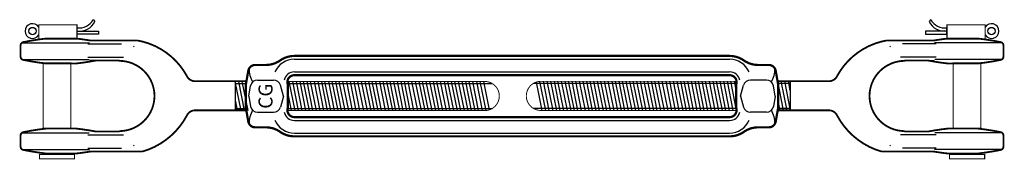
# Model space of a CAD drawing. Extents: x 1.85 to 10.64, y 6.44 to 7.69.
import ezdxf
from ezdxf.enums import TextEntityAlignment as Align

# ---------------------------------------------------------------- set-up
doc = ezdxf.new("R2010")
doc.units = 0
doc.header["$LTSCALE"] = 0.125
doc.layers.get('0').update_dxf_attribs({"linetype": 'CONTINUOUS'})
doc.styles.get("Standard").update_dxf_attribs({"font": 'SIMPLEX'})

msp = doc.modelspace()

# ---------------------------------------------------------------- linework, layer by layer
at = {"color": 0}
for p, q in [((2.5061, 7.6876), (2.5215, 7.6705)), ((9.9812, 7.6876), (9.9658, 7.6705)), ((2.363, 7.5564), (2.363, 7.6143)), ((2.363, 7.5837), (2.5538, 7.5837)), ((2.5538, 7.5564), (2.363, 7.5564)), ((2.5538, 7.5837), (2.5538, 7.5564)), ((10.1243, 7.5837), (9.9335, 7.5837)), ((9.9335, 7.5837), (9.9335, 7.5564)), ((9.9335, 7.5564), (10.1243, 7.5564)), ((10.1243, 7.5564), (10.1243, 7.6143)), ((1.8717, 7.4812), (2.4735, 7.4812)), ((2.4599, 7.4717), (2.7588, 7.4717)), ((2.5505, 7.5011), (2.4757, 7.5011)), ((10.0274, 7.4717), (9.7285, 7.4717)), ((9.9368, 7.5011), (10.0116, 7.5011)), ((10.6156, 7.4812), (10.0138, 7.4812)), ((1.8717, 7.3319), (2.4717, 7.3319)), ((2.4599, 7.3513), (2.7775, 7.3513)), ((2.5505, 7.322), (2.4757, 7.322)), ((4.3021, 7.3325), (8.1852, 7.3325)), ((10.0274, 7.3513), (9.7098, 7.3513)), ((9.9368, 7.322), (10.0116, 7.322)), ((10.6156, 7.3319), (10.0156, 7.3319)), ((4.3021, 7.2199), (8.1852, 7.2199)), ((3.7722, 7.1341), (3.8242, 6.8731)), ((3.7756, 6.8731), (3.7756, 7.1341)), ((3.8034, 7.1341), (3.8553, 6.8731)), ((3.8346, 7.1341), (3.8865, 6.8731)), ((3.8668, 7.1341), (3.8706, 7.1151)), ((3.9727, 7.1468), (4.1172, 7.1468)), ((4.2538, 7.1341), (4.3058, 6.8731)), ((4.2839, 7.1341), (4.3358, 6.8731)), ((4.3172, 7.1341), (4.3692, 6.8731)), ((4.3495, 7.1341), (4.4014, 6.8731)), ((4.3807, 7.1341), (4.4326, 6.8731)), ((4.4119, 7.1341), (4.4638, 6.8731)), ((4.4441, 7.1341), (4.496, 6.8731)), ((4.4785, 7.1341), (4.5304, 6.8731)), ((4.5107, 7.1341), (4.5627, 6.8731)), ((4.543, 7.1341), (4.5949, 6.8731)), ((4.572, 7.1341), (4.6239, 6.8731)), ((4.6053, 7.1341), (4.6573, 6.8731)), ((4.6376, 7.1341), (4.6895, 6.8731)), ((4.6688, 7.1341), (4.7207, 6.8731)), ((4.7, 7.1341), (4.7519, 6.8731)), ((4.7322, 7.1341), (4.7841, 6.8731)), ((4.7666, 7.1341), (4.8185, 6.8731)), ((4.7988, 7.1341), (4.8508, 6.8731)), ((4.8311, 7.1341), (4.883, 6.8731)), ((4.8655, 7.1341), (4.9174, 6.8731)), ((4.8988, 7.1341), (4.9507, 6.8731)), ((4.9311, 7.1341), (4.983, 6.8731)), ((4.9623, 7.1341), (5.0142, 6.8731)), ((4.9934, 7.1341), (5.0454, 6.8731)), ((5.0257, 7.1341), (5.0776, 6.8731)), ((5.0601, 7.1341), (5.112, 6.8731)), ((5.0923, 7.1341), (5.1443, 6.8731)), ((5.1246, 7.1341), (5.1765, 6.8731)), ((5.1536, 7.1341), (5.2055, 6.8731)), ((5.1869, 7.1341), (5.2388, 6.8731)), ((5.2192, 7.1341), (5.2711, 6.8731)), ((5.2504, 7.1341), (5.3023, 6.8731)), ((5.2815, 7.1341), (5.3335, 6.8731)), ((5.3138, 7.1341), (5.3657, 6.8731)), ((5.3482, 7.1341), (5.4001, 6.8731)), ((5.3804, 7.1341), (5.4324, 6.8731)), ((5.4127, 7.1341), (5.4646, 6.8731)), ((5.4428, 7.1341), (5.4947, 6.8731)), ((5.4761, 7.1341), (5.528, 6.8731)), ((5.5084, 7.1341), (5.5603, 6.8731)), ((5.5396, 7.1341), (5.5915, 6.8731)), ((5.5707, 7.1341), (5.6227, 6.8731)), ((5.603, 7.1341), (5.6549, 6.8731)), ((5.6374, 7.1341), (5.6893, 6.8731)), ((5.6696, 7.1341), (5.7216, 6.8731)), ((5.7019, 7.1341), (5.7538, 6.8731)), ((5.7309, 7.1341), (5.7828, 6.8731)), ((5.7642, 7.1341), (5.8161, 6.8731)), ((5.7965, 7.1341), (5.8484, 6.8731)), ((5.8277, 7.1341), (5.8796, 6.8731)), ((5.8588, 7.1341), (5.9108, 6.8731)), ((5.8911, 7.1341), (5.943, 6.8731)), ((5.9255, 7.1341), (5.9774, 6.8731)), ((5.9577, 7.1341), (6.0096, 6.8735)), ((5.99, 7.1341), (6.0406, 6.8796)), ((8.2468, 7.1167), (6.4349, 7.1167)), ((6.512, 6.8742), (6.4613, 7.1287)), ((6.5442, 6.8742), (6.4923, 7.1348)), ((6.5765, 6.8742), (6.5245, 7.1352)), ((6.6109, 6.8742), (6.5589, 7.1352)), ((6.6431, 6.8742), (6.5912, 7.1352)), ((6.6743, 6.8742), (6.6223, 7.1352)), ((6.7055, 6.8742), (6.6535, 7.1352)), ((6.7377, 6.8742), (6.6858, 7.1352)), ((6.7711, 6.8742), (6.7191, 7.1352)), ((6.8001, 6.8742), (6.7481, 7.1352)), ((6.8323, 6.8742), (6.7804, 7.1352)), ((6.8646, 6.8742), (6.8126, 7.1352)), ((6.899, 6.8742), (6.847, 7.1352)), ((6.9312, 6.8742), (6.8793, 7.1352)), ((6.9624, 6.8742), (6.9104, 7.1352)), ((6.9936, 6.8742), (6.9416, 7.1352)), ((7.0258, 6.8742), (6.9739, 7.1352)), ((7.0592, 6.8742), (7.0072, 7.1352)), ((7.0893, 6.8742), (7.0373, 7.1352)), ((7.1215, 6.8742), (7.0696, 7.1352)), ((7.1538, 6.8742), (7.1018, 7.1352)), ((7.1882, 6.8742), (7.1362, 7.1352)), ((7.2204, 6.8742), (7.1685, 7.1352)), ((7.2516, 6.8742), (7.1996, 7.1352)), ((7.2828, 6.8742), (7.2308, 7.1352)), ((7.315, 6.8742), (7.2631, 7.1352)), ((7.3484, 6.8742), (7.2964, 7.1352)), ((7.3774, 6.8742), (7.3254, 7.1352)), ((7.4096, 6.8742), (7.3577, 7.1352)), ((7.4419, 6.8742), (7.3899, 7.1352)), ((7.4763, 6.8742), (7.4243, 7.1352)), ((7.5085, 6.8742), (7.4566, 7.1352)), ((7.5397, 6.8742), (7.4877, 7.1352)), ((7.5709, 6.8742), (7.5189, 7.1352)), ((7.6031, 6.8742), (7.5512, 7.1352)), ((7.6365, 6.8742), (7.5845, 7.1352)), ((7.6709, 6.8742), (7.6189, 7.1352)), ((7.7031, 6.8742), (7.6512, 7.1352)), ((7.7353, 6.8742), (7.6834, 7.1352)), ((7.7697, 6.8742), (7.7178, 7.1352)), ((7.802, 6.8742), (7.75, 7.1352)), ((7.8332, 6.8742), (7.7812, 7.1352)), ((7.8643, 6.8742), (7.8124, 7.1352)), ((7.8966, 6.8742), (7.8447, 7.1352)), ((7.9299, 6.8742), (7.878, 7.1352)), ((7.959, 6.8742), (7.907, 7.1352)), ((7.9912, 6.8742), (7.9393, 7.1352)), ((8.0235, 6.8742), (7.9715, 7.1352)), ((8.0578, 6.8742), (8.0059, 7.1352)), ((8.0901, 6.8742), (8.0381, 7.1352)), ((8.1213, 6.8742), (8.0693, 7.1352)), ((8.1524, 6.8742), (8.1005, 7.1352)), ((8.1847, 6.8742), (8.1328, 7.1352)), ((8.218, 6.8742), (8.1661, 7.1352)), ((8.2481, 6.8742), (8.1962, 7.1352)), ((8.2437, 7.0587), (8.2284, 7.1352)), ((8.5146, 7.1468), (8.3701, 7.1468)), ((8.6674, 6.8742), (8.6154, 7.1352)), ((8.7264, 7.1167), (8.6164, 7.1167)), ((8.6985, 6.8742), (8.6466, 7.1352)), ((8.7297, 6.8742), (8.6778, 7.1352)), ((8.7264, 7.0532), (8.7101, 7.1352)), ((8.7264, 7.1352), (8.7264, 6.8742)), ((3.7756, 7.1155), (3.8707, 7.1155)), ((3.8948, 7.0025), (3.9112, 7.0951)), ((4.2039, 7.0025), (4.1776, 7.1005)), ((4.2407, 7.1155), (6.0671, 7.1155)), ((8.2834, 7.0025), (8.3097, 7.1005)), ((8.5925, 7.0025), (8.5761, 7.0951)), ((3.7756, 6.955), (3.7919, 6.8731)), ((3.8948, 7.0025), (3.9112, 6.9098)), ((4.2039, 7.0025), (4.1776, 6.9044)), ((4.2437, 7.0231), (4.2735, 6.8731)), ((8.2834, 7.0025), (8.3097, 6.9044)), ((8.5925, 7.0025), (8.5761, 6.9098)), ((8.6351, 6.8742), (8.6187, 6.9569)), ((3.7756, 6.8916), (3.8703, 6.8916)), ((3.9727, 6.8581), (4.1172, 6.8581)), ((4.2397, 6.8811), (4.2413, 6.8731)), ((4.2412, 6.8916), (6.0671, 6.8916)), ((8.2458, 6.8927), (6.4349, 6.8927)), ((8.5146, 6.8581), (8.3701, 6.8581)), ((8.7264, 6.8927), (8.6172, 6.8927)), ((4.3021, 6.785), (8.1852, 6.785)), ((1.8717, 6.6752), (2.4717, 6.6752)), ((2.4599, 6.6559), (2.7775, 6.6559)), ((4.3021, 6.6724), (8.1852, 6.6724)), ((10.0274, 6.6559), (9.7098, 6.6559)), ((10.6156, 6.6752), (10.0156, 6.6752)), ((1.8717, 6.526), (2.4735, 6.526)), ((2.4599, 6.5354), (2.7588, 6.5354)), ((10.0274, 6.5354), (9.7285, 6.5354)), ((10.6156, 6.526), (10.0138, 6.526))]:
    msp.add_line(p, q, dxfattribs=at)
at = {"color": 0, "const_width": 0.01, "flags": 128}
for points in [[(2.3628, 7.5137), (2.3628, 7.6402), (2.0215, 7.6402), (2.0215, 7.5137)], [(10.1245, 7.5137), (10.1245, 7.6402), (10.4658, 7.6402), (10.4658, 7.5137)], [(2.3077, 6.7164), (2.3077, 7.2993), (2.0601, 7.2993), (2.0601, 6.7164)], [(10.1796, 6.7164), (10.1796, 7.2993), (10.4272, 7.2993), (10.4272, 6.7164)], [(2.3408, 6.4799), (2.3408, 6.4414), (2.0271, 6.4414), (2.0271, 6.4799)], [(10.1465, 6.4799), (10.1465, 6.4414), (10.4603, 6.4414), (10.4603, 6.4799)]]:
    msp.add_lwpolyline(points, close=True, dxfattribs=at)
at = {"color": 0}
for points, const_width in [([(2.9015, 7.5011), (2.4837, 7.5011, -0.040752), (2.474, 7.5018, 0.01414), (2.3479, 7.5189), (2.0943, 7.5189, 0.023764), (1.8832, 7.4862, 0.356382), (1.8593, 7.4569), (1.8593, 7.3561, 0.356382), (1.8832, 7.3269, 0.023764), (2.0943, 7.2941), (2.3479, 7.2941, 0.02032), (2.5287, 7.3209, -0.046941), (2.5398, 7.322), (2.7238, 7.322, -0.08627), (2.7439, 7.3185, -0.982083), (2.7461, 6.6895)], 0.0161), ([(2.9015, 7.5011, -0.228609), (3.3432, 7.1819, 0.28889), (3.4158, 7.1362), (3.8743, 7.1362)], 0.0161), ([(9.5858, 7.5011, 0.228609), (9.1441, 7.1819, -0.28889), (9.0715, 7.1362), (8.613, 7.1362)], 0.0161), ([(9.5858, 7.5011), (10.0036, 7.5011, 0.040752), (10.0133, 7.5018, -0.01414), (10.1394, 7.5189), (10.393, 7.5189, -0.023764), (10.6042, 7.4862, -0.356382), (10.628, 7.4569), (10.628, 7.3561, -0.356382), (10.6042, 7.3269, -0.023764), (10.393, 7.2941), (10.1394, 7.2941, -0.02032), (9.9586, 7.3209, 0.046941), (9.9475, 7.322), (9.7635, 7.322, 0.08627), (9.7434, 7.3185, 0.982083), (9.7413, 6.6895)], 0.0161), ([(3.649, 7.1352), (3.8742, 7.1352, -1)], 0.00835), ([(4.2397, 6.8731), (6, 6.8731, 1), (6, 7.1341), (4.2399, 7.1341, -0.15482)], 0.00835), ([(8.2473, 7.1352), (6.5019, 7.1352, 1), (6.5019, 6.8742), (8.2477, 6.8742, -0.15482)], 0.00835), ([(8.8383, 7.1352), (8.6131, 7.1352, 1)], 0.00835), ([(2.946, 6.5061, 0.202521), (3.3432, 6.8297, -0.28889), (3.4158, 6.8754), (3.8732, 6.8754)], 0.0161), ([(3.8734, 6.8742), (3.6267, 6.8742, 0.15482)], 0.00835), ([(3.6637, 6.8731), (3.8736, 6.8731, 1)], 0.00835), ([(9.5413, 6.5061, -0.202521), (9.1441, 6.8297, 0.28889), (9.0715, 6.8754), (8.6142, 6.8754)], 0.0161), ([(8.6139, 6.8742), (8.8607, 6.8742, -0.15482)], 0.00835), ([(2.946, 6.5061), (2.4837, 6.5061, 0.040752), (2.474, 6.5053, -0.01414), (2.3479, 6.4882), (2.0943, 6.4882, -0.023764), (1.8832, 6.521, -0.356382), (1.8593, 6.5502), (1.8593, 6.651, -0.356382), (1.8832, 6.6802, -0.023764), (2.0943, 6.713), (2.3479, 6.713, -0.02032), (2.5287, 6.6862, 0.046941), (2.5398, 6.6852), (2.7238, 6.6852, 0.095898), (2.7461, 6.6895)], 0.0161), ([(9.5413, 6.5061), (10.0036, 6.5061, -0.040752), (10.0133, 6.5053, 0.01414), (10.1394, 6.4882), (10.393, 6.4882, 0.023764), (10.6042, 6.521, 0.356382), (10.628, 6.5502), (10.628, 6.651, 0.356382), (10.6042, 6.6802, 0.023764), (10.393, 6.713), (10.1394, 6.713, 0.02032), (9.9586, 6.6862, -0.046941), (9.9475, 6.6852), (9.7635, 6.6852, -0.095898), (9.7413, 6.6895)], 0.0161)]:
    msp.add_lwpolyline(points, format="xyb", dxfattribs=dict(at, const_width=const_width))
at = {"color": 0, "const_width": 0.02}
for points in [[(3.8687, 7.104), (3.8908, 7.2298, -0.36397), (3.9524, 7.2815), (4.0477, 7.2815, 0.15535), (4.1749, 7.322, -0.15535), (4.3021, 7.3625), (8.1852, 7.3625, -0.15535), (8.3124, 7.322, 0.15535), (8.4396, 7.2815), (8.5349, 7.2815, -0.36397), (8.5965, 7.2298), (8.6187, 7.104), (8.6187, 6.901), (8.5965, 6.7751, -0.36397), (8.5349, 6.7234), (8.4396, 6.7234, 0.15535), (8.3124, 6.6829, -0.15535), (8.1852, 6.6425), (4.3021, 6.6425, -0.15535), (4.1749, 6.6829, 0.15535), (4.0477, 6.7234), (3.9524, 6.7234, -0.36397), (3.8908, 6.7751), (3.8687, 6.901)], [(8.2456, 7.1113, 0.493145), (8.1852, 7.19), (4.3021, 7.19, 0.493145), (4.2417, 7.1113), (4.2437, 7.104), (4.2437, 6.901), (4.2417, 6.8936, 0.493145), (4.3021, 6.815), (8.1852, 6.815, 0.493145), (8.2456, 6.8936), (8.2437, 6.901), (8.2437, 7.104)]]:
    msp.add_lwpolyline(points, format="xyb", close=True, dxfattribs=at)
at = {"color": 0}
for centre in [(1.9657, 7.5852), (10.5216, 7.5852)]:
    msp.add_circle(centre, 0.033, dxfattribs=at)
for centre, radius, start, end in [((1.9657, 7.5852), 0.066, 32.3079, 327.6921), ((2.3818, 7.754), 0.1409, 262.30833, 331.86932), ((2.3856, 7.7364), 0.151, 261.39709, 334.13151), ((10.1017, 7.7364), 0.151, 205.86849, 278.60291), ((10.1055, 7.754), 0.1409, 208.13068, 277.69167), ((10.5216, 7.5852), 0.066, 212.3079, 147.6921), ((2.8578, 7.4378), 0.0155, 8.21556, 54.72082), ((9.6295, 7.4378), 0.0155, 125.27918, 171.78444), ((4.3021, 7.1425), 0.19, 90, 156.25835), ((8.1852, 7.1425), 0.19, 23.74165, 90), ((4.1436, 7.2492), 0.2457, 179.92229, 209.25348), ((4.3021, 7.1275), 0.0925, 90, 167.9298), ((8.1852, 7.1275), 0.0925, 12.0702, 90), ((8.3437, 7.2492), 0.2457, 330.74652, 0.07771), ((3.9727, 7.0843), 0.0625, 90, 170), ((4.1172, 7.0843), 0.0625, 15, 90), ((8.3701, 7.0843), 0.0625, 90, 165), ((8.5146, 7.0843), 0.0625, 10, 90), ((4.1436, 6.7557), 0.2457, 150.74652, 180.07771), ((3.9727, 6.9206), 0.0625, 190, 270), ((4.1172, 6.9206), 0.0625, 270, 345), ((4.3021, 6.8775), 0.0925, 192.0702, 270), ((8.1852, 6.8775), 0.0925, 270, 347.9298), ((8.3701, 6.9206), 0.0625, 195, 270), ((8.5146, 6.9206), 0.0625, 270, 350), ((8.3437, 6.7557), 0.2457, 359.92229, 29.25348), ((4.3021, 6.8625), 0.19, 203.74165, 270), ((8.1852, 6.8625), 0.19, 270, 336.25835), ((2.8578, 6.5694), 0.0155, 305.27918, 351.78444), ((2.9189, 6.5857), 0.0796, 270, 281.78988), ((9.5684, 6.5857), 0.0796, 258.21012, 270), ((9.6295, 6.5694), 0.0155, 188.21556, 234.72082)]:
    msp.add_arc(centre, radius, start, end, dxfattribs=at)

# ---------------------------------------------------------------- texts
msp.add_text('CG', height=0.125, rotation=90, dxfattribs=at).set_placement((4.107, 7.0025), align=Align.CENTER)

doc.saveas('drawing.dxf')
